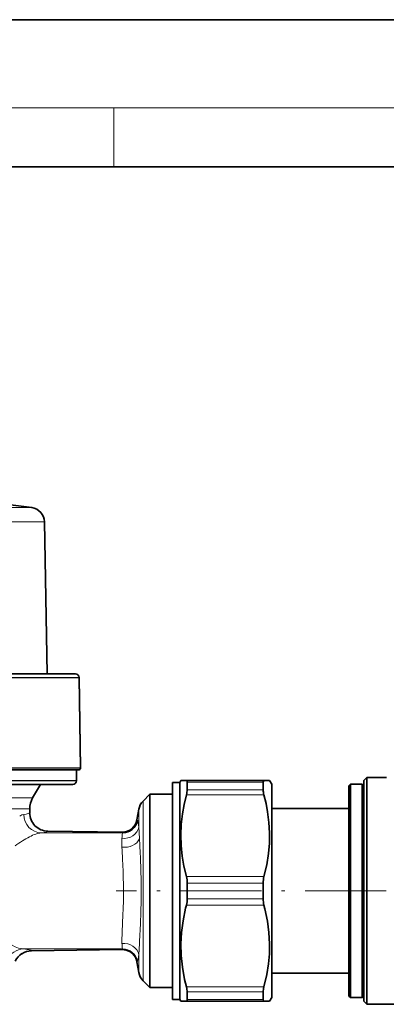
# Model space of a CAD drawing. Extents: x 0 to 420, y 0 to 297.
# Drawn here: x 257 to 282, y 230 to 297 of the extents above; entities that cross this region are included whole.
import ezdxf

# ---------------------------------------------------------------- set-up
doc = ezdxf.new("R2010")
doc.units = 0
doc.linetypes.add('DASHDOT', pattern=[18.5, 12, -3, 0.5, -3])

msp = doc.modelspace()

# ---------------------------------------------------------------- linework, layer by layer
at = {"color": 7, "lineweight": 35}
for p, q in [((420, 297), (210, 297)), ((410, 287), (20, 287)), ((259.028, 262.844), (259.208, 252.512)), ((261.131, 252.512), (224.973, 252.512)), ((261.381, 252.266), (261.489, 246.113)), ((261.381, 252.248), (261.489, 246.095)), ((242.976, 245.993), (261.389, 245.993)), ((261.2, 245.257), (261.213, 245.993)), ((261.2, 245.239), (261.213, 245.993)), ((261.489, 246.113), (261.489, 246.105)), ((267.726, 234.218), (267.726, 245.128)), ((267.726, 245.128), (268.226, 245.128)), ((268.226, 245.128), (268.298, 245.253)), ((268.226, 234.218), (268.226, 245.128)), ((268.298, 245.253), (268.678, 245.253)), ((273.951, 245.253), (268.678, 245.253)), ((268.731, 244.616), (268.731, 245.15)), ((273.898, 244.616), (273.898, 245.15)), ((274.331, 245.253), (273.951, 245.253)), ((274.476, 245.003), (274.331, 245.253)), ((280.726, 245.253), (280.938, 245.466)), ((280.726, 245.253), (280.726, 231.171)), ((280.938, 244.522), (280.938, 245.466)), ((280.938, 245.466), (282.273, 245.466)), ((225.001, 244.993), (260.95, 244.993)), ((258.227, 244.076), (258.756, 244.993)), ((274.476, 234.277), (274.476, 245.003)), ((279.726, 244.903), (279.826, 245.003)), ((279.726, 244.903), (279.726, 231.479)), ((279.826, 245.003), (279.826, 231.391)), ((280.626, 245.003), (279.826, 245.003)), ((280.626, 245.003), (280.626, 231.391)), ((280.726, 244.903), (280.626, 245.003)), ((280.938, 230.985), (280.938, 244.522)), ((265.735, 243.862), (266.201, 244.328)), ((266.201, 237.753), (266.201, 244.328)), ((266.201, 244.328), (267.726, 244.328)), ((258.026, 243.066), (258.026, 243.326)), ((258.026, 243.066), (258.026, 243.03)), ((265.315, 242.576), (265.443, 243.302)), ((279.726, 243.353), (274.476, 243.353)), ((265.315, 242.574), (265.315, 242.576)), ((264.317, 241.749), (259.259, 241.816)), ((264.317, 241.749), (264.317, 241.748)), ((266.201, 231.178), (266.201, 237.753)), ((268.731, 237.753), (268.731, 238.287)), ((268.731, 237.753), (268.731, 237.22)), ((273.898, 237.753), (273.898, 238.287)), ((273.898, 237.753), (273.898, 237.22)), ((258.148, 233.676), (264.317, 233.757)), ((267.726, 230.378), (267.726, 234.218)), ((268.226, 230.378), (268.226, 234.218)), ((274.476, 230.503), (274.476, 234.277)), ((265.313, 232.944), (265.315, 232.931)), ((265.315, 232.931), (265.443, 232.204)), ((279.726, 232.153), (274.476, 232.153)), ((265.735, 231.644), (266.201, 231.178)), ((266.201, 231.178), (267.726, 231.178)), ((279.726, 231.479), (279.726, 230.603)), ((279.826, 231.391), (279.826, 230.503)), ((280.626, 231.391), (280.626, 230.503)), ((280.726, 231.171), (280.726, 230.253)), ((267.726, 230.378), (268.226, 230.378)), ((268.226, 230.378), (268.298, 230.253)), ((268.731, 230.357), (268.731, 230.89)), ((273.898, 230.357), (273.898, 230.89)), ((274.476, 230.503), (274.331, 230.253)), ((279.726, 230.603), (279.826, 230.503)), ((280.626, 230.503), (279.826, 230.503)), ((280.726, 230.603), (280.626, 230.503)), ((280.938, 230.041), (280.938, 230.985)), ((268.678, 230.253), (268.298, 230.253)), ((273.951, 230.253), (268.678, 230.253)), ((273.951, 230.253), (274.331, 230.253)), ((280.726, 230.253), (280.938, 230.041)), ((280.938, 230.041), (285.268, 230.041))]:
    msp.add_line(p, q, dxfattribs=at)
at = {"color": 7, "lineweight": 13}
for p, q in [((16, 291), (414, 291)), ((263.75, 287), (263.75, 291)), ((258.165, 263.817), (250.57, 263.817)), ((229.074, 262.844), (259.028, 262.844)), ((224.57, 252.248), (261.381, 252.248)), ((224.725, 252.266), (261.381, 252.266)), ((261.489, 246.095), (242.976, 246.095)), ((261.489, 246.113), (245.374, 246.113)), ((261.2, 245.239), (224.751, 245.239)), ((261.2, 245.257), (224.905, 245.257)), ((273.898, 245.15), (268.731, 245.15)), ((273.898, 244.616), (268.731, 244.616)), ((258.227, 244.076), (227.725, 244.076)), ((265.735, 237.753), (265.735, 243.862)), ((273.951, 244.284), (268.678, 244.284)), ((227.926, 243.326), (258.026, 243.326)), ((265.443, 243.302), (265.443, 242.102)), ((265.443, 242.102), (265.462, 241.734)), ((265.462, 241.734), (265.487, 241.299)), ((258.819, 241.701), (264.349, 241.701)), ((265.487, 241.299), (265.488, 241.284)), ((273.951, 238.722), (268.678, 238.722)), ((265.735, 231.644), (265.735, 237.753)), ((273.898, 238.287), (268.731, 238.287)), ((273.898, 237.22), (268.731, 237.22)), ((273.951, 236.784), (268.678, 236.784)), ((257.603, 233.806), (264.349, 233.806)), ((265.462, 233.772), (265.443, 233.404)), ((265.487, 234.205), (265.462, 233.772)), ((265.443, 233.404), (265.443, 232.204)), ((273.951, 231.222), (268.678, 231.222)), ((273.898, 230.89), (268.731, 230.89)), ((273.898, 230.357), (268.731, 230.357))]:
    msp.add_line(p, q, dxfattribs=at)
at = {"color": 7, "linetype": 'DASHDOT', "lineweight": 13, "ltscale": 0.458475}
msp.add_line((282.254, 237.753), (263.915, 237.753), dxfattribs=at)
at = {"color": 7, "lineweight": 35}
for points in [[(268.731, 245.15), (268.721, 245.22), (268.708, 245.241), (268.678, 245.253)], [(273.898, 245.15), (273.908, 245.22), (273.921, 245.241), (273.951, 245.253)], [(268.678, 244.284), (268.522, 243.619), (268.41, 242.99), (268.327, 242.264), (268.298, 241.555), (268.32, 240.848), (268.394, 240.126), (268.51, 239.445), (268.678, 238.722)], [(273.951, 244.284), (274.091, 243.698), (274.196, 243.14), (274.289, 242.412), (274.329, 241.706), (274.318, 241.004), (274.256, 240.29), (274.136, 239.531), (273.951, 238.722)], [(265.315, 242.576), (265.321, 242.554), (265.347, 242.534)], [(264.349, 241.701), (264.325, 241.723), (264.319, 241.733), (264.317, 241.749)], [(268.299, 234.157), (268.341, 234.928), (268.447, 235.724), (268.624, 236.57), (268.678, 236.784)], [(274.33, 234.157), (274.289, 234.916), (274.186, 235.699), (274.015, 236.529), (273.951, 236.784)], [(268.299, 234.157), (268.318, 233.369), (268.403, 232.565), (268.558, 231.717), (268.678, 231.222)], [(274.33, 234.157), (274.317, 233.476), (274.256, 232.785), (274.143, 232.067), (273.951, 231.222)], [(268.731, 230.357), (268.721, 230.287), (268.708, 230.266), (268.678, 230.253)], [(273.898, 230.357), (273.908, 230.287), (273.921, 230.266), (273.951, 230.253)]]:
    msp.add_lwpolyline(points, dxfattribs=at)
at = {"color": 7, "lineweight": 13}
for points in [[(257.348, 242.843), (257.492, 242.915), (257.619, 242.95)], [(265.347, 242.534), (265.352, 242.53), (265.363, 242.515), (265.395, 242.414)], [(264.3, 240.736), (264.293, 241.158), (264.3, 241.332)], [(264.323, 241.595), (264.34, 241.683), (264.346, 241.697), (264.349, 241.701)], [(264.399, 237.751), (264.373, 239.097), (264.338, 239.907)], [(264.338, 235.596), (264.392, 237.059), (264.399, 237.751)], [(264.3, 234.174), (264.293, 234.384), (264.305, 234.905), (264.338, 235.596)], [(256.787, 234.085), (257.035, 233.959), (257.274, 233.867), (257.439, 233.826), (257.603, 233.806)], [(257.603, 233.806), (257.991, 233.751), (258.099, 233.722), (258.137, 233.702), (258.146, 233.692), (258.149, 233.684), (258.148, 233.676)], [(264.317, 233.757), (264.319, 233.773), (264.325, 233.784), (264.349, 233.806)], [(264.349, 233.806), (264.346, 233.81), (264.34, 233.824), (264.323, 233.912)], [(265.395, 233.093), (265.363, 232.99), (265.352, 232.976), (265.347, 232.972)], [(265.347, 232.972), (265.323, 232.955), (265.317, 232.946), (265.315, 232.931)]]:
    msp.add_lwpolyline(points, dxfattribs=at)
at = {"color": 7, "lineweight": 35}
for centre, radius, start, end in [((242.976, 154.114), 110.75, 82.11682, 88.16145), ((258.028, 262.827), 1, 0.99982, 82.1168), ((261.131, 252.262), 0.25, 1, 90), ((261.131, 252.243), 0.25, 1, 5.16694), ((261.389, 246.093), 0.1, 270, 1), ((260.95, 245.243), 0.25, 270, 359), ((259.526, 243.326), 1.5, 150, 180.00001), ((266.477, 243.12), 1.05, 135, 170.00001), ((259.276, 243.066), 1.251, 179.99976, 202.35156), ((259.276, 243.066), 1.25, 202.35113, 224.63185), ((264.33, 242.748), 1, 269.24745, 349.99413), ((264.36, 242.702), 1.001, 269.37215, 350.36922), ((259.276, 243.065), 1.25, 224.63127, 269.24758), ((266.994, 238.299), 1.737, 359.59605, 14.1022), ((275.635, 238.299), 1.737, 165.89766, 180.40397), ((266.994, 237.207), 1.737, 345.89813, 0.40391), ((275.635, 237.207), 1.737, 179.59608, 194.10188), ((264.33, 232.757), 1, 30.17922, 90.74895), ((258.164, 232.426), 1.251, 122.16982, 153.64322), ((258.164, 232.426), 1.25, 90.75406, 122.17082), ((264.33, 232.757), 1.001, 9.99999, 30.17944), ((266.477, 232.387), 1.05, 190.00001, 225)]:
    msp.add_arc(centre, radius, start, end, dxfattribs=at)
at = {"color": 7, "lineweight": 13}
for centre, radius, start, end in [((253.052, 243.946), 12.34, 352.41247, 353.61759), ((263.429, 241.988), 2.012, 8.40046, 12.21249), ((260.544, 241.548), 4.93, 6.45062, 8.55784), ((261.897, 234.315), 8.117, 122.4792, 126.82138), ((260.676, 236.246), 5.832, 117.17642, 122.54949), ((259.518, 238.538), 3.263, 109.24763, 117.45805), ((258.963, 240.154), 1.554, 95.33588, 109.5998), ((268.583, 241.087), 4.29, 173.20536, 176.72721), ((160.568, 235.176), 105.097, 2.77362, 3.33193), ((320.335, 242.934), 56.079, 182.24621, 183.09406), ((207.95, 237.502), 57.658, 1.54079, 2.7433), ((215.871, 237.74), 49.733, 0.01563, 1.51214), ((216.406, 237.759), 49.199, 358.47882, 359.99279), ((208.301, 237.992), 57.307, 357.2507, 358.46158), ((161.888, 240.259), 103.775, 356.65564, 357.22964), ((268.581, 234.419), 4.288, 183.27399, 186.79711), ((264.36, 232.805), 1.001, 9.63078, 90.62785), ((263.436, 233.518), 2.004, 347.76229, 351.58628), ((260.609, 233.95), 4.865, 351.42834, 353.56322)]:
    msp.add_arc(centre, radius, start, end, dxfattribs=at)
at = {"color": 7, "lineweight": 35}
for centre, major_axis, ratio, start_param, end_param in [((268.314, 243.93), (-0.36, -0.846), 0.247568, 2.105504, 2.614557), ((274.314, 243.93), (0.359, -0.845), 0.247578, 3.668799, 4.178091), ((268.316, 231.575), (0.359, -0.844), 0.247595, 0.527512, 1.037232), ((274.314, 231.575), (-0.359, -0.845), 0.24759, 5.246183, 5.75577)]:
    msp.add_ellipse(centre, major_axis=major_axis, ratio=ratio, start_param=start_param, end_param=end_param, dxfattribs=at)
at = {"color": 7, "lineweight": 13}
for centre, major_axis, ratio, start_param, end_param in [((242.966, 243.28), (15.06, -0.214), 0.035048, 6.050801, 6.283112), ((258.835, 242.95), (0.153, -1.241), 0.972593, 4.592961, 6.143566), ((246.769, 241.966), (12.49, -0.149), 0.036906, 6.017314, 6.280782), ((264.458, 242.238), (0.994, 0.109), 0.913944, 4.452971, 6.01422), ((264.545, 241.491), (0.993, 0.114), 0.764985, 4.376038, 5.862191), ((257.619, 232.556), (-0.129, -1.243), 0.963229, 3.26232, 4.399597), ((264.458, 233.268), (0.994, -0.109), 0.913944, 0.268965, 1.830214)]:
    msp.add_ellipse(centre, major_axis=major_axis, ratio=ratio, start_param=start_param, end_param=end_param, dxfattribs=at)

doc.saveas('drawing.dxf')
